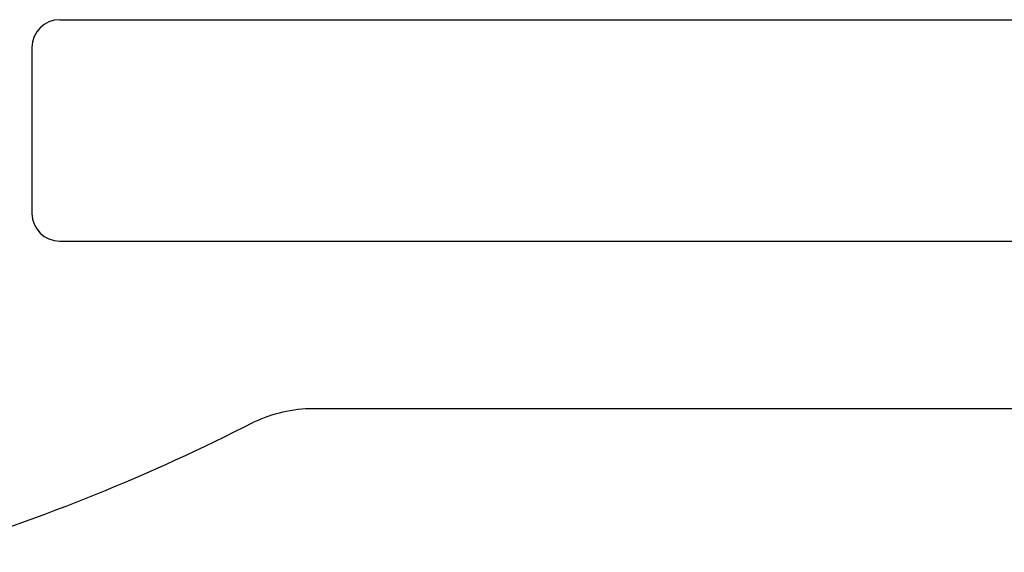
# Model space of a CAD drawing. Extents: x 0 to 630, y 0 to 446.
# Drawn here: x 348 to 383, y 85 to 105 of the extents above; entities that cross this region are included whole.
import ezdxf

# ---------------------------------------------------------------- set-up
doc = ezdxf.new("R2010")
doc.units = 0
doc.header["$LTSCALE"] = 25.4
doc.layers.add('1', color=7, linetype='CONTINUOUS')

msp = doc.modelspace()

# ---------------------------------------------------------------- linework, layer by layer
at = {"layer": '1', "linetype": 'CONTINUOUS'}
for p, q in [((349.3284, 104.51238), (475.3284, 104.51238)), ((348.3284, 103.51238), (348.3284, 97.51238)), ((349.3284, 96.51238), (475.3284, 96.51238)), ((466.16925, 90.45943), (358.48754, 90.45943))]:
    msp.add_line(p, q, dxfattribs=at)
for centre, radius, start, end in [((349.3284, 103.51238), 1, 90, 180), ((349.3284, 97.51238), 1, 180, 270), ((358.48754, 85.45943), 5, 89.999998, 115.557888), ((323.08792, 155.21543), 73.22367, 287.2191456, 296.998503), ((390.92465, -780.95084), 871.59715, 92.2757082, 92.27595132), ((390.92465, -780.95084), 871.59715, 92.27564555, 92.2757082)]:
    msp.add_arc(centre, radius, start, end, dxfattribs=at)

doc.saveas('drawing.dxf')
